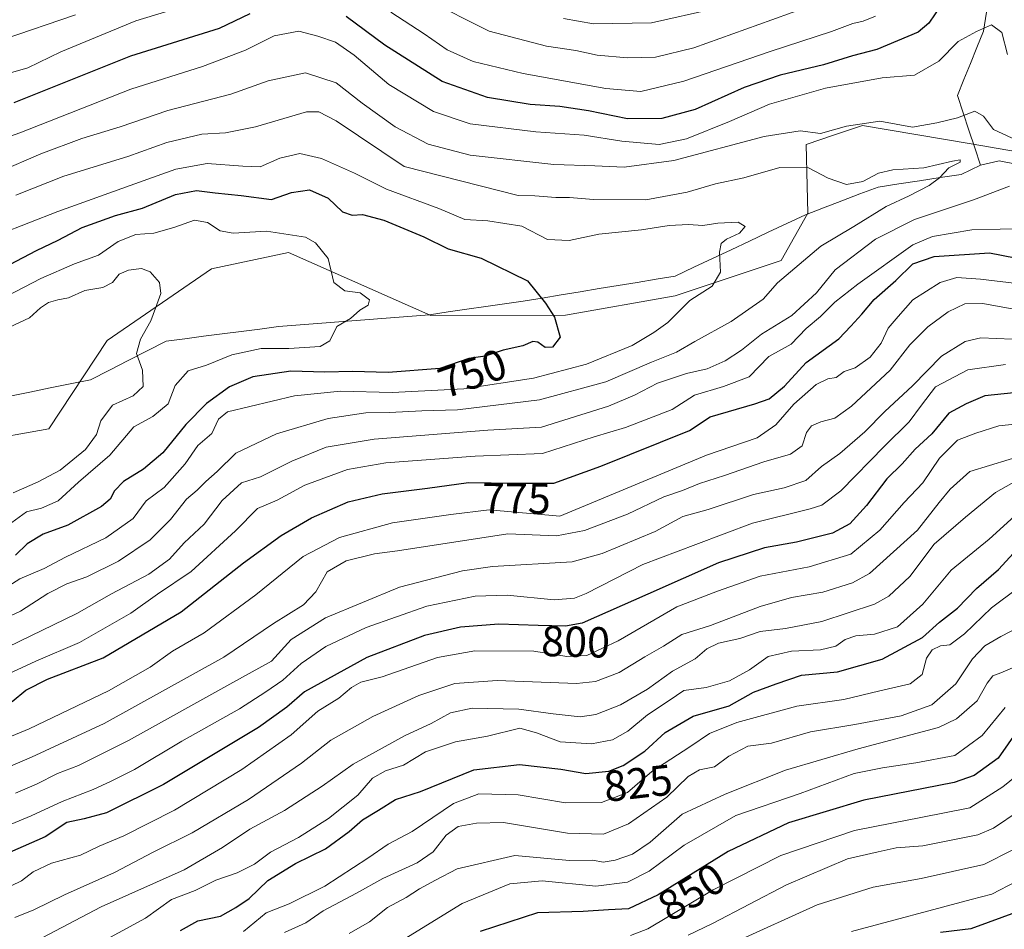
# Model space of a CAD drawing. Units: metres. Extents: x 665430 to 668865, y 4730413 to 4732809.
# Drawn here: x 665702 to 665930, y 4730795 to 4731005 of the extents above; entities that cross this region are included whole.
import ezdxf
from ezdxf.enums import TextEntityAlignment as Align

# ---------------------------------------------------------------- set-up
doc = ezdxf.new("R2010")
doc.units = ezdxf.units.M
doc.header["$MEASUREMENT"] = 0
for name, color, linetype, lineweight in [('Arbolado forestal CxS', 92, 'Continuous', 0), ('Corriente natural lineal', 142, 'Continuous', 13), ('Curva de nivel maestra', 36, 'Continuous', 30), ('Curva de nivel normal', 36, 'Continuous', 0), ('Rótulo de curva de nivel directora', 19, 'Continuous', 0)]:
    doc.layers.add(name, color=color, linetype=linetype, lineweight=lineweight)
doc.styles.add('Arial', font='txt', dxfattribs={"height": 0.2})

# ---------------------------------------------------------------- blocks, each defined once
blk = doc.blocks.new('*U157')
at = {"layer": 'Curva de nivel normal', "color": 36, "linetype": 'Continuous', "lineweight": 0}
blk.add_polyline3d([(665932.93, 4730873.87, 830), (665926.86, 4730869.31, 830), (665920.64, 4730863.31, 830), (665917.21, 4730860.78, 830), (665915.05, 4730860.58, 830), (665913.17, 4730859.6, 830), (665911.88, 4730857.73, 830), (665910.84, 4730853.94, 830), (665908.05, 4730851.8, 830), (665901.05, 4730850.11, 830), (665892.72, 4730848.11, 830), (665881.86, 4730846.6, 830), (665868.02, 4730842.86, 830), (665861.69, 4730840.28, 830), (665857.14, 4730837.2, 830), (665848.31, 4730831.49, 830), (665842.72, 4730826.65, 830), (665836.72, 4730824.36, 830), (665828.38, 4730824.27, 830), (665817.41, 4730826.08, 830), (665808.34, 4730826.35, 830), (665802.52, 4730824.07, 830), (665792.94, 4730817.61, 830), (665787.35, 4730814.67, 830), (665782.67, 4730811.44, 830), (665772.7, 4730805.03, 830), (665764.52, 4730800.89, 830), (665759.19, 4730798.81, 830), (665753.93, 4730794.5, 830)], dxfattribs=at)
blk = doc.blocks.new('*U158')
at = {"layer": 'Curva de nivel normal', "color": 36, "linetype": 'Continuous', "lineweight": 0}
blk.add_polyline3d([(665698.66, 4730887.8, 745), (665703.76, 4730891.49, 745), (665707.24, 4730892.38, 745), (665711.06, 4730894.04, 745), (665715.82, 4730898.41, 745), (665723.02, 4730904.66, 745), (665728.58, 4730911.17, 745), (665733, 4730913.58, 745), (665736.49, 4730916.48, 745), (665738.1, 4730920.76, 745), (665741.15, 4730924.11, 745), (665745.39, 4730925.42, 745), (665751.26, 4730927.84, 745), (665757.99, 4730929.25, 745), (665764.39, 4730929.25, 745), (665771.63, 4730929.71, 745), (665773.91, 4730931.02, 745), (665775.52, 4730934.38, 745), (665778.66, 4730936.23, 745), (665780.83, 4730938.12, 745), (665782.74, 4730939.31, 745), (665783.07, 4730940.54, 745), (665780.93, 4730942.15, 745), (665777.35, 4730942.65, 745), (665774.8, 4730944.53, 745), (665773.52, 4730950.12, 745), (665770.59, 4730953.71, 745), (665768.28, 4730955, 745), (665759.28, 4730956.38, 745), (665751.56, 4730955.91, 745), (665748.51, 4730956.47, 745), (665745.62, 4730958.44, 745), (665742.58, 4730958.97, 745), (665737.85, 4730957.24, 745), (665733.18, 4730955.98, 745), (665729.06, 4730955.61, 745), (665724.98, 4730953.98, 745), (665720.39, 4730950.82, 745), (665714.82, 4730948.84, 745), (665707.05, 4730945.47, 745), (665695.3, 4730939.36, 745)], dxfattribs=at)
blk = doc.blocks.new('*U160')
at = {"layer": 'Curva de nivel normal', "color": 36, "linetype": 'Continuous', "lineweight": 0}
blk.add_polyline3d([(665778.38, 4730794.02, 840), (665783.06, 4730796.75, 840), (665787.26, 4730800.03, 840), (665791.54, 4730802.36, 840), (665794.61, 4730804.36, 840), (665798.31, 4730806.39, 840), (665803.32, 4730808.98, 840), (665816.7, 4730812.06, 840), (665829.32, 4730810.96, 840), (665834.69, 4730810.98, 840), (665837.08, 4730810.55, 840), (665839.86, 4730810.98, 840), (665843.87, 4730812.39, 840), (665847.92, 4730815.2, 840), (665855.36, 4730821.62, 840), (665865.3, 4730826.24, 840), (665879.28, 4730831.83, 840), (665896.05, 4730836.74, 840), (665914.64, 4730841.67, 840), (665918.8, 4730843.71, 840), (665923.54, 4730847.84, 840), (665925.89, 4730851.92, 840), (665927.2, 4730853.6, 840), (665929.06, 4730854.34, 840), (665931.75, 4730855.5, 840)], dxfattribs=at)
blk = doc.blocks.new('*U161')
at = {"layer": 'Curva de nivel normal', "color": 36, "linetype": 'Continuous', "lineweight": 0}
blk.add_polyline3d([(665763.43, 4730794.28, 835), (665768.38, 4730796.52, 835), (665772.38, 4730799.33, 835), (665780.05, 4730803.34, 835), (665786.12, 4730806.79, 835), (665794.09, 4730810.36, 835), (665797.78, 4730812.93, 835), (665800.8, 4730816.78, 835), (665803.56, 4730818.78, 835), (665807.8, 4730819.55, 835), (665814.08, 4730819.74, 835), (665828.85, 4730817.23, 835), (665837.18, 4730817.05, 835), (665842.95, 4730819.38, 835), (665851.84, 4730825.54, 835), (665856.72, 4730830.38, 835), (665859.38, 4730831.92, 835), (665862.84, 4730832.61, 835), (665866.12, 4730835.06, 835), (665870.55, 4730837.35, 835), (665875.98, 4730838.04, 835), (665885.02, 4730840.68, 835), (665895.26, 4730842.38, 835), (665906.02, 4730844.38, 835), (665913.06, 4730846.89, 835), (665918.66, 4730851.75, 835), (665922.5, 4730857.57, 835), (665925.33, 4730860.58, 835), (665929.05, 4730862.71, 835), (665933.38, 4730864.93, 835)], dxfattribs=at)
blk = doc.blocks.new('*U165')
at = {"layer": 'Curva de nivel normal', "color": 36, "linetype": 'Continuous', "lineweight": 0}
for points in [[(665644.98, 4731006.6, 785), (665653.38, 4731002.43, 785), (665662.39, 4730999.5, 785), (665678.89, 4730998.3, 785), (665690.34, 4730999.03, 785), (665698.39, 4731000.75, 785), (665715.06, 4731006.43, 785)], [(665795.99, 4731010.14, 785), (665810.76, 4731002.64, 785), (665823.97, 4730999.18, 785), (665830.74, 4730998.18, 785), (665835.7, 4730997.07, 785), (665842.71, 4730996.44, 785), (665849.16, 4730996.64, 785), (665858.08, 4730998.81, 785), (665876.05, 4731005.22, 785), (665885.52, 4731008.68, 785)], [(665935.45, 4730937.74, 785), (665924.87, 4730939.72, 785), (665920.72, 4730939.6, 785), (665916.87, 4730937.74, 785), (665912.12, 4730934.31, 785), (665908.02, 4730930.16, 785), (665903.46, 4730924.24, 785), (665894.53, 4730915.94, 785), (665890.67, 4730913.14, 785), (665887.38, 4730912.32, 785), (665885.23, 4730911.37, 785), (665884.14, 4730909.86, 785), (665883.08, 4730906.77, 785), (665880.43, 4730904.88, 785), (665874.24, 4730903.09, 785), (665865.13, 4730899.95, 785), (665859.34, 4730898.11, 785), (665855.44, 4730896.48, 785), (665851.15, 4730895.01, 785), (665842.72, 4730891.02, 785), (665832.8, 4730887.22, 785), (665826.3, 4730885.94, 785), (665815.05, 4730886.41, 785), (665789.52, 4730882.5, 785), (665784.24, 4730881.85, 785), (665777.67, 4730880.2, 785), (665773.24, 4730877.66, 785), (665770.67, 4730873.03, 785), (665767.84, 4730870.03, 785), (665760.88, 4730865.69, 785), (665749.4, 4730857.91, 785), (665721.69, 4730842.56, 785), (665704.91, 4730834.78, 785), (665693.66, 4730830, 785)]]:
    blk.add_polyline3d(points, dxfattribs=at)
blk = doc.blocks.new('*U166')
at = {"layer": 'Curva de nivel normal', "color": 36, "linetype": 'Continuous', "lineweight": 0}
blk.add_polyline3d([(665932.71, 4730898.77, 815), (665927.8, 4730896.01, 815), (665920.84, 4730890.3, 815), (665913.62, 4730884.03, 815), (665908.02, 4730876.59, 815), (665903.16, 4730872.06, 815), (665899.86, 4730870.16, 815), (665887.66, 4730866.2, 815), (665879.28, 4730864.56, 815), (665873.38, 4730863.87, 815), (665868.72, 4730862.26, 815), (665863.72, 4730861.16, 815), (665861.05, 4730859.82, 815), (665858.38, 4730857.58, 815), (665853.13, 4730854.71, 815), (665847.36, 4730850.53, 815), (665841.07, 4730846.88, 815), (665835.42, 4730844.68, 815), (665831.8, 4730844.17, 815), (665825.5, 4730844.8, 815), (665817.58, 4730845.89, 815), (665806.82, 4730846.13, 815), (665801.77, 4730845.05, 815), (665797.35, 4730842.63, 815), (665791.14, 4730839.76, 815), (665779.3, 4730833.16, 815), (665772.12, 4730828.1, 815), (665763.39, 4730822.48, 815), (665755.39, 4730818.2, 815), (665749.06, 4730813.92, 815), (665740.19, 4730808.8, 815), (665721.06, 4730800.19, 815), (665707.42, 4730793.07, 815)], dxfattribs=at)
blk = doc.blocks.new('*U170')
at = {"layer": 'Curva de nivel normal', "color": 36, "linetype": 'Continuous', "lineweight": 0}
for points in [[(665694.06, 4730991.33, 780), (665704.06, 4730994.16, 780), (665711.73, 4730997.88, 780), (665729.06, 4731005.03, 780), (665746.06, 4731010.26, 780)], [(665788, 4731007.05, 780), (665795.73, 4731002.03, 780), (665801.03, 4730998.33, 780), (665807.01, 4730995.64, 780), (665818.56, 4730992.86, 780), (665837.72, 4730989.36, 780), (665845.76, 4730988.71, 780), (665855.77, 4730991.08, 780), (665875.71, 4730997.92, 780), (665889.88, 4731002.57, 780), (665894.83, 4731004.4, 780), (665897.21, 4731004.98, 780), (665900.02, 4731006.08, 780)], [(665937.28, 4730943.76, 780), (665924.3, 4730945.31, 780), (665918.86, 4730945.71, 780), (665915.01, 4730944.54, 780), (665908.65, 4730940.5, 780), (665905.33, 4730936.68, 780), (665903.01, 4730934.02, 780), (665901.35, 4730930.52, 780), (665898.8, 4730927.31, 780), (665895.32, 4730924.78, 780), (665892.81, 4730923.98, 780), (665890.99, 4730922.58, 780), (665889.05, 4730922.27, 780), (665886.34, 4730920.94, 780), (665881.21, 4730916.42, 780), (665877.01, 4730911.67, 780), (665872.72, 4730908.64, 780), (665861.01, 4730904.66, 780), (665827.05, 4730890.52, 780), (665810.72, 4730892, 780), (665801.89, 4730890.89, 780), (665788.4, 4730888.97, 780), (665776.14, 4730885.56, 780), (665767.72, 4730881.2, 780), (665756.77, 4730872.36, 780), (665744.83, 4730863.53, 780), (665737.5, 4730859.29, 780), (665732.39, 4730855.63, 780), (665722.73, 4730850.16, 780), (665704.39, 4730841.35, 780), (665683.35, 4730832.68, 780)]]:
    blk.add_polyline3d(points, dxfattribs=at)
blk = doc.blocks.new('*U171')
at = {"layer": 'Curva de nivel normal', "color": 36, "linetype": 'Continuous', "lineweight": 0}
for points in [[(665697.4, 4730853.08, 770), (665705.94, 4730857.03, 770), (665716, 4730861.3, 770), (665727.88, 4730868.13, 770), (665734.04, 4730872.49, 770), (665741.87, 4730877.77, 770), (665752.09, 4730887.14, 770), (665757.15, 4730892.28, 770), (665761.72, 4730894.26, 770), (665768.14, 4730897.72, 770), (665777.99, 4730901.3, 770), (665786.85, 4730902.82, 770), (665807.52, 4730904.41, 770), (665823.06, 4730905.04, 770), (665834.98, 4730908.83, 770), (665842.28, 4730911.01, 770), (665853.05, 4730915.21, 770), (665858.22, 4730918.5, 770), (665864.89, 4730920.47, 770), (665870.82, 4730922.72, 770), (665875.38, 4730927.44, 770), (665880.54, 4730930.26, 770), (665884.03, 4730933.92, 770), (665887.32, 4730936.68, 770), (665890.69, 4730940.02, 770), (665895.99, 4730944.12, 770), (665908.68, 4730953.22, 770), (665913.22, 4730955.15, 770), (665922.3, 4730956.7, 770), (665935.42, 4730957.04, 770)], [(665930.6, 4730997.24, 770), (665929.29, 4731002.35, 770), (665926.86, 4731004.12, 770), (665923.37, 4731002.54, 770), (665919.13, 4731000.26, 770), (665914.72, 4730995.68, 770), (665909.05, 4730992.43, 770), (665901.6, 4730991.85, 770), (665888.46, 4730989.44, 770), (665875.52, 4730985.75, 770), (665866.28, 4730981.76, 770), (665856.38, 4730977.72, 770), (665850.05, 4730976.41, 770), (665841.38, 4730977.2, 770), (665832.72, 4730978.62, 770), (665821.54, 4730979.36, 770), (665806.33, 4730981.22, 770), (665797.84, 4730984.08, 770), (665787.53, 4730990.32, 770), (665779.53, 4730997.12, 770), (665775.19, 4731000.13, 770), (665771.1, 4731001.47, 770), (665766.72, 4731002.66, 770), (665761.06, 4731001.54, 770), (665754.4, 4730998.21, 770), (665744.44, 4730994.47, 770), (665727.85, 4730989.2, 770), (665702.19, 4730979.12, 770), (665696.76, 4730977.21, 770)]]:
    blk.add_polyline3d(points, dxfattribs=at)
blk = doc.blocks.new('*U173')
at = {"layer": 'Curva de nivel normal', "color": 36, "linetype": 'Continuous', "lineweight": 0}
blk.add_polyline3d([(665930.06, 4730846.3, 845), (665924.72, 4730839.84, 845), (665918.38, 4730835.2, 845), (665909.38, 4730833.5, 845), (665901.66, 4730832.31, 845), (665895.14, 4730831.04, 845), (665882.66, 4730826.44, 845), (665867.73, 4730821.33, 845), (665855.78, 4730814.49, 845), (665847.73, 4730808.47, 845), (665842.71, 4730805.89, 845), (665835.36, 4730804.98, 845), (665822.98, 4730806.24, 845), (665815.54, 4730805.5, 845), (665804.5, 4730800.96, 845), (665790.1, 4730792.11, 845)], dxfattribs=at)
blk = doc.blocks.new('*U174')
at = {"layer": 'Curva de nivel normal', "color": 36, "linetype": 'Continuous', "lineweight": 0}
blk.add_polyline3d([(665933.05, 4730891.3, 820), (665926.34, 4730885.23, 820), (665917.55, 4730878.04, 820), (665911.01, 4730870.16, 820), (665905.16, 4730864.96, 820), (665899.81, 4730863.21, 820), (665895.49, 4730862.85, 820), (665893.05, 4730862.03, 820), (665890.92, 4730860.44, 820), (665887.36, 4730859.64, 820), (665880.64, 4730859.32, 820), (665875.23, 4730858.08, 820), (665870.94, 4730854.98, 820), (665866.28, 4730852.47, 820), (665860.94, 4730850.95, 820), (665855.72, 4730850.26, 820), (665852.38, 4730847.91, 820), (665847.31, 4730844.61, 820), (665842.83, 4730840.84, 820), (665839.26, 4730838.85, 820), (665834.4, 4730837.86, 820), (665827.15, 4730838.38, 820), (665821.65, 4730840.46, 820), (665817.86, 4730841.54, 820), (665810.34, 4730839.7, 820), (665802.96, 4730838.38, 820), (665796.02, 4730836.08, 820), (665790.9, 4730832.93, 820), (665786.74, 4730831.64, 820), (665783.77, 4730829.93, 820), (665780.33, 4730826.03, 820), (665773.55, 4730820.65, 820), (665766.66, 4730816.25, 820), (665760.21, 4730812.84, 820), (665756.45, 4730810.09, 820), (665752.46, 4730808.1, 820), (665747.5, 4730806.36, 820), (665742.77, 4730804.03, 820), (665737.28, 4730801.94, 820), (665731.29, 4730797.57, 820), (665722.31, 4730792.72, 820)], dxfattribs=at)
blk = doc.blocks.new('*U175')
at = {"layer": 'Curva de nivel normal', "color": 36, "linetype": 'Continuous', "lineweight": 0}
blk.add_polyline3d([(665699.85, 4730934.18, 740), (665704.42, 4730936.39, 740), (665707, 4730938.72, 740), (665708.81, 4730939.94, 740), (665711.02, 4730940.54, 740), (665713.5, 4730940.98, 740), (665717.23, 4730942.72, 740), (665721.39, 4730943.38, 740), (665723.61, 4730944.56, 740), (665725.16, 4730946.49, 740), (665727.33, 4730947.41, 740), (665730.33, 4730947.8, 740), (665732.39, 4730947.03, 740), (665734.52, 4730944.54, 740), (665734.84, 4730942.02, 740), (665733.57, 4730938.64, 740), (665732.54, 4730935.64, 740), (665730.11, 4730931.43, 740), (665729.23, 4730928.12, 740), (665730.58, 4730924.24, 740), (665730.71, 4730920.51, 740), (665728.39, 4730918.35, 740), (665723.65, 4730916.15, 740), (665720.92, 4730912.58, 740), (665719.93, 4730909.43, 740), (665717.4, 4730905.92, 740), (665711.53, 4730901.19, 740), (665706.45, 4730898.46, 740), (665700.7, 4730895.91, 740)], dxfattribs=at)
blk = doc.blocks.new('*U178')
at = {"layer": 'Curva de nivel normal', "color": 36, "linetype": 'Continuous', "lineweight": 0}
for points in [[(665827.91, 4731005.6, 790), (665834.87, 4731004.32, 790), (665848.3, 4731004.55, 790), (665862.65, 4731007.82, 790)], [(665938.91, 4730931.1, 790), (665924.43, 4730931.74, 790), (665920.8, 4730930.91, 790), (665915.34, 4730927.51, 790), (665908.64, 4730920.62, 790), (665902.2, 4730914.69, 790), (665897.56, 4730910.03, 790), (665891.8, 4730905.03, 790), (665887.55, 4730902.03, 790), (665883.94, 4730898.78, 790), (665878.92, 4730897.04, 790), (665871.88, 4730895.54, 790), (665861.35, 4730892.04, 790), (665855.49, 4730890.44, 790), (665849.1, 4730887, 790), (665836.89, 4730881.93, 790), (665829.96, 4730879.98, 790), (665811.54, 4730878.88, 790), (665804.58, 4730877.91, 790), (665790, 4730874.12, 790), (665772.88, 4730867.06, 790), (665764.97, 4730862.03, 790), (665760.37, 4730857.03, 790), (665750.8, 4730851.69, 790), (665727.35, 4730838.69, 790), (665715.79, 4730832.87, 790), (665710.89, 4730831.06, 790), (665706.09, 4730828.54, 790), (665701.21, 4730826.52, 790)]]:
    blk.add_polyline3d(points, dxfattribs=at)
blk = doc.blocks.new('*U179')
at = {"layer": 'Curva de nivel normal', "color": 36, "linetype": 'Continuous', "lineweight": 0}
blk.add_polyline3d([(665693.39, 4730864.39, 760), (665702.39, 4730868.59, 760), (665708.73, 4730872.63, 760), (665713.06, 4730874.86, 760), (665717.73, 4730876.52, 760), (665725.06, 4730880.12, 760), (665732.39, 4730885.06, 760), (665737.06, 4730889.76, 760), (665740.76, 4730894.44, 760), (665743.2, 4730896.53, 760), (665745.2, 4730898.5, 760), (665747.81, 4730900.86, 760), (665752.16, 4730905.08, 760), (665761.59, 4730909.52, 760), (665773.5, 4730913.07, 760), (665782.24, 4730914.42, 760), (665787.72, 4730914.48, 760), (665795.14, 4730914.87, 760), (665803.39, 4730915.12, 760), (665822.38, 4730917.41, 760), (665837.72, 4730921.6, 760), (665848.29, 4730926.11, 760), (665854.02, 4730928.42, 760), (665858.29, 4730930.91, 760), (665866.72, 4730935.5, 760), (665874.05, 4730940.65, 760), (665877.38, 4730944.5, 760), (665887.38, 4730952.93, 760), (665895.05, 4730957.48, 760), (665902.49, 4730962.13, 760), (665907.81, 4730964.57, 760), (665912.45, 4730966.93, 760), (665914.88, 4730968.7, 760), (665917.01, 4730971.08, 760), (665919.63, 4730972.35, 760), (665919.61, 4730972.9, 760), (665917.87, 4730972.59, 760), (665911.23, 4730971.02, 760), (665904.1, 4730970.56, 760), (665900.72, 4730969.78, 760), (665897.13, 4730967.9, 760), (665893.38, 4730967.22, 760), (665889.11, 4730968.62, 760), (665884.6, 4730971.06, 760), (665877.92, 4730971.09, 760), (665869.6, 4730968.74, 760), (665863.05, 4730967.34, 760), (665856.53, 4730965.41, 760), (665846.98, 4730963.68, 760), (665834.87, 4730963.74, 760), (665829.32, 4730964.18, 760), (665826.12, 4730964.15, 760), (665821.32, 4730964.54, 760), (665817.42, 4730964.66, 760), (665791.05, 4730971.37, 760), (665775.32, 4730981.92, 760), (665771.32, 4730984, 760), (665768.46, 4730983.99, 760), (665756.67, 4730980.56, 760), (665749.8, 4730979.14, 760), (665744.29, 4730978.86, 760), (665736.23, 4730976.94, 760), (665727.18, 4730973.7, 760), (665712.38, 4730969.14, 760), (665701.33, 4730964.74, 760)], dxfattribs=at)
blk = doc.blocks.new('*U182')
at = {"layer": 'Curva de nivel normal', "color": 36, "linetype": 'Continuous', "lineweight": 0}
blk.add_polyline3d([(665932.58, 4730806.11, 870), (665926.92, 4730803.13, 870), (665922.21, 4730801.89, 870), (665894.54, 4730794.51, 870)], dxfattribs=at)
blk = doc.blocks.new('*U186')
at = {"layer": 'Curva de nivel normal', "color": 36, "linetype": 'Continuous', "lineweight": 0}
blk.add_polyline3d([(665935.94, 4730912.14, 805), (665928.6, 4730911.44, 805), (665923.27, 4730909.7, 805), (665919, 4730908.06, 805), (665914.86, 4730903.96, 805), (665911, 4730898.23, 805), (665906.72, 4730893.68, 805), (665901.05, 4730887.26, 805), (665894.38, 4730881.76, 805), (665884.72, 4730878.82, 805), (665873.38, 4730876.67, 805), (665863.5, 4730873.16, 805), (665854.11, 4730869.54, 805), (665840.59, 4730861.73, 805), (665833.32, 4730858.28, 805), (665828.72, 4730858.12, 805), (665821.05, 4730859.32, 805), (665807.38, 4730859.38, 805), (665798.8, 4730857.82, 805), (665786.02, 4730853.42, 805), (665781.09, 4730852.12, 805), (665778.94, 4730850.9, 805), (665775.99, 4730848.43, 805), (665771.11, 4730845.41, 805), (665764.94, 4730839.96, 805), (665753.54, 4730831.93, 805), (665737.98, 4730822.56, 805), (665726.27, 4730816.62, 805), (665720.57, 4730814.23, 805), (665716.22, 4730812.16, 805), (665709.52, 4730810.31, 805), (665705.34, 4730808.32, 805), (665702.59, 4730806.19, 805), (665697.97, 4730803.98, 805)], dxfattribs=at)
blk = doc.blocks.new('*U187')
at = {"layer": 'Curva de nivel normal', "color": 36, "linetype": 'Continuous', "lineweight": 0}
for points in [[(665699.39, 4730860.26, 765), (665715.39, 4730868.02, 765), (665723.39, 4730872.55, 765), (665732.06, 4730877.13, 765), (665736.85, 4730880.56, 765), (665740.23, 4730884.36, 765), (665744.84, 4730888.69, 765), (665749.02, 4730894.15, 765), (665753.5, 4730898.25, 765), (665757.85, 4730899.63, 765), (665765.14, 4730903.24, 765), (665773.04, 4730906.48, 765), (665784.13, 4730908.36, 765), (665810.41, 4730910.4, 765), (665822.83, 4730911.06, 765), (665838.29, 4730915.99, 765), (665844.35, 4730918.48, 765), (665849.62, 4730921.27, 765), (665856.38, 4730923.48, 765), (665861.11, 4730924.61, 765), (665865.29, 4730926.4, 765), (665869.11, 4730928.86, 765), (665873.72, 4730932.57, 765), (665880.72, 4730936.9, 765), (665886.4, 4730942.13, 765), (665890.72, 4730947.46, 765), (665900.05, 4730954.54, 765), (665909.05, 4730959.1, 765), (665922.72, 4730963.68, 765), (665931.05, 4730966.83, 765)], [(665933.68, 4730976.98, 765), (665927.3, 4730979.93, 765), (665925.04, 4730982.99, 765), (665923.03, 4730984.16, 765), (665919.02, 4730982.64, 765), (665914.27, 4730981.45, 765), (665908.6, 4730980.48, 765), (665901.05, 4730981.84, 765), (665893.38, 4730980.64, 765), (665887.32, 4730978.96, 765), (665882.67, 4730979.62, 765), (665874.34, 4730978.3, 765), (665853.46, 4730972.76, 765), (665841.97, 4730971.17, 765), (665835.15, 4730971.52, 765), (665825.72, 4730971.8, 765), (665806.36, 4730973.99, 765), (665796.62, 4730976.53, 765), (665789, 4730980.53, 765), (665781.38, 4730985.99, 765), (665775.38, 4730990.68, 765), (665768.23, 4730993.01, 765), (665759.64, 4730991.19, 765), (665751, 4730988.08, 765), (665736.47, 4730984.3, 765), (665725.38, 4730980.54, 765), (665716.58, 4730977.85, 765), (665707.09, 4730974.25, 765), (665697.34, 4730970.14, 765)]]:
    blk.add_polyline3d(points, dxfattribs=at)
blk = doc.blocks.new('*U188')
at = {"layer": 'Curva de nivel normal', "color": 36, "linetype": 'Continuous', "lineweight": 0}
blk.add_polyline3d([(665697.03, 4730872.8, 755), (665702.2, 4730876.03, 755), (665707.82, 4730878.39, 755), (665712.74, 4730881.03, 755), (665722.09, 4730885.53, 755), (665728.39, 4730890.02, 755), (665731.44, 4730894.08, 755), (665735.59, 4730897.16, 755), (665740.44, 4730902.59, 755), (665743.39, 4730906.86, 755), (665746.58, 4730909.66, 755), (665748.15, 4730912.98, 755), (665750.25, 4730914.67, 755), (665765.74, 4730918.33, 755), (665776.36, 4730919.41, 755), (665788.29, 4730919.12, 755), (665804.86, 4730919.93, 755), (665820.95, 4730922.39, 755), (665833.21, 4730925.65, 755), (665843.8, 4730930, 755), (665848.82, 4730932.98, 755), (665852.05, 4730935.28, 755), (665857.13, 4730940.34, 755), (665862.3, 4730943.7, 755), (665864.18, 4730946.91, 755), (665864.02, 4730951.57, 755), (665864.4, 4730953.59, 755), (665865.6, 4730954.56, 755), (665868.6, 4730955.93, 755), (665869.9, 4730957.51, 755), (665868.27, 4730958.45, 755), (665863.59, 4730958.28, 755), (665860.15, 4730957.75, 755), (665856.82, 4730957.98, 755), (665852.38, 4730957.7, 755), (665845.96, 4730956.74, 755), (665836.05, 4730955.69, 755), (665829.26, 4730954.25, 755), (665824.22, 4730954.46, 755), (665818.27, 4730957.57, 755), (665810.41, 4730958.76, 755), (665805.14, 4730959.1, 755), (665799.06, 4730961.62, 755), (665786.98, 4730966.09, 755), (665779.63, 4730969.82, 755), (665771.94, 4730973.2, 755), (665766.94, 4730974.35, 755), (665762.3, 4730973.31, 755), (665757.77, 4730971.24, 755), (665753.76, 4730971.42, 755), (665745.55, 4730972.01, 755), (665738.29, 4730970.73, 755), (665730.72, 4730968.01, 755), (665711.04, 4730960.93, 755), (665697.54, 4730955.75, 755)], dxfattribs=at)
blk = doc.blocks.new('*U189')
at = {"layer": 'Curva de nivel normal', "color": 36, "linetype": 'Continuous', "lineweight": 0}
blk.add_polyline3d([(665933.25, 4730822.44, 860), (665927.33, 4730818.4, 860), (665923.72, 4730816.87, 860), (665911, 4730814.3, 860), (665904.86, 4730813.83, 860), (665900.64, 4730812.91, 860), (665893.56, 4730811.33, 860), (665879.49, 4730805.33, 860), (665862.36, 4730796.36, 860), (665856.72, 4730793.66, 860)], dxfattribs=at)
blk = doc.blocks.new('*U191')
at = {"layer": 'Curva de nivel normal', "color": 36, "linetype": 'Continuous', "lineweight": 0}
blk.add_polyline3d([(665867.54, 4730792.02, 865), (665886.54, 4730800.64, 865), (665899.5, 4730804.79, 865), (665910.61, 4730806.76, 865), (665925.09, 4730810.02, 865), (665931.81, 4730813.36, 865)], dxfattribs=at)
blk = doc.blocks.new('*U192')
at = {"layer": 'Curva de nivel normal', "color": 36, "linetype": 'Continuous', "lineweight": 0}
blk.add_polyline3d([(665935.54, 4730905.01, 810), (665921.9, 4730900.82, 810), (665917.32, 4730896.74, 810), (665914.81, 4730893.69, 810), (665909.76, 4730887.25, 810), (665898.64, 4730877.28, 810), (665894.7, 4730875.13, 810), (665887.85, 4730872.97, 810), (665880.67, 4730871.72, 810), (665873.37, 4730869.61, 810), (665861.9, 4730865.22, 810), (665855.27, 4730863.14, 810), (665851.05, 4730860.51, 810), (665846.7, 4730858, 810), (665840.82, 4730854.38, 810), (665835.29, 4730852.32, 810), (665830.89, 4730851.85, 810), (665812.55, 4730852.5, 810), (665802.82, 4730851.84, 810), (665794.5, 4730849.04, 810), (665783.84, 4730844.22, 810), (665774.16, 4730838.74, 810), (665767.38, 4730833.39, 810), (665755.06, 4730825.01, 810), (665742.06, 4730817.31, 810), (665733.06, 4730812.85, 810), (665724.09, 4730808.18, 810), (665712.52, 4730802.96, 810), (665705.42, 4730799.53, 810), (665701.06, 4730797.73, 810)], dxfattribs=at)
blk = doc.blocks.new('*U196')
at = {"layer": 'Curva de nivel normal', "color": 36, "linetype": 'Continuous', "lineweight": 0}
blk.add_polyline3d([(665934.7, 4730832.17, 855), (665929.51, 4730827.98, 855), (665921.83, 4730823.1, 855), (665910.56, 4730820.86, 855), (665903.83, 4730819.56, 855), (665895.22, 4730817.84, 855), (665878.13, 4730812.07, 855), (665862.55, 4730804.16, 855), (665847.38, 4730795.12, 855), (665843.44, 4730793.57, 855)], dxfattribs=at)
blk = doc.blocks.new('*U198')
at = {"layer": 'Curva de nivel normal', "color": 36, "linetype": 'Continuous', "lineweight": 0}
blk.add_polyline3d([(665689.55, 4730814.94, 795), (665704.85, 4730821.24, 795), (665712.04, 4730824.55, 795), (665719.2, 4730827.32, 795), (665723.36, 4730829.3, 795), (665728.76, 4730831.93, 795), (665739.68, 4730838.55, 795), (665753.02, 4730846.02, 795), (665759.06, 4730849.92, 795), (665763.06, 4730852.59, 795), (665767.3, 4730856.48, 795), (665773, 4730860.42, 795), (665782.29, 4730864.8, 795), (665796.31, 4730869.7, 795), (665807.47, 4730872.06, 795), (665814.88, 4730872.26, 795), (665825.78, 4730871.22, 795), (665830.45, 4730871.54, 795), (665833.14, 4730872.65, 795), (665846.26, 4730879.33, 795), (665858.54, 4730884, 795), (665871.59, 4730888.87, 795), (665884.95, 4730892.19, 795), (665887.62, 4730893.05, 795), (665892.06, 4730896.36, 795), (665902.11, 4730906.69, 795), (665907.84, 4730912.32, 795), (665910.68, 4730916.19, 795), (665913.9, 4730920.42, 795), (665921.39, 4730924.37, 795), (665930.14, 4730925.6, 795)], dxfattribs=at)
blk = doc.blocks.new('*U200')
at = {"layer": 'Curva de nivel maestra', "color": 36, "linetype": 'Continuous', "lineweight": 30}
blk.add_polyline3d([(666113.09, 4730843.23, 875), (666105.58, 4730839.67, 875), (666093.71, 4730837.1, 875), (666082.37, 4730834.06, 875), (666070.13, 4730833.25, 875), (666062.05, 4730832.24, 875), (666056.3, 4730829.98, 875), (666047.75, 4730825.92, 875), (666037.91, 4730823.52, 875), (666030.83, 4730822.79, 875), (666022.6, 4730823.89, 875), (666012.51, 4730827.25, 875), (666003.04, 4730829.75, 875), (665994.14, 4730831.39, 875), (665986.79, 4730833.44, 875), (665980.96, 4730833.95, 875), (665974.03, 4730831.89, 875), (665965.7, 4730826.6, 875), (665962.04, 4730822.36, 875), (665947.14, 4730809.54, 875), (665933.24, 4730799.22, 875), (665922.07, 4730795.13, 875), (665915.08, 4730794.29, 875)], dxfattribs=at)
blk = doc.blocks.new('*U201')
at = {"layer": 'Curva de nivel maestra', "color": 36, "linetype": 'Continuous', "lineweight": 30}
blk.add_polyline3d([(665932.05, 4730919, 800), (665925.37, 4730918.31, 800), (665921, 4730916.48, 800), (665917.04, 4730914.32, 800), (665913.05, 4730909.52, 800), (665909.26, 4730905.99, 800), (665906.22, 4730902.6, 800), (665902.69, 4730899.14, 800), (665897.94, 4730892.97, 800), (665894.14, 4730888.76, 800), (665890.12, 4730886.6, 800), (665881.78, 4730884.54, 800), (665874.38, 4730883.17, 800), (665863.72, 4730879.73, 800), (665847.38, 4730872.48, 800), (665832.22, 4730865.82, 800), (665828.41, 4730865.09, 800), (665822.07, 4730865.26, 800), (665812.98, 4730865.54, 800), (665804.1, 4730864.83, 800), (665795.81, 4730862.95, 800), (665782.41, 4730857.88, 800), (665768.01, 4730849.88, 800), (665763.93, 4730846.39, 800), (665757.42, 4730841.69, 800), (665735.44, 4730828.5, 800), (665722.29, 4730821.93, 800), (665717.09, 4730820.54, 800), (665713.07, 4730819.72, 800), (665708.06, 4730816.39, 800), (665699.85, 4730812.81, 800)], dxfattribs=at)
blk = doc.blocks.new('*U204')
at = {"layer": 'Curva de nivel maestra', "color": 36, "linetype": 'Continuous', "lineweight": 30}
for points in [[(665700.44, 4730847.69, 775), (665703.59, 4730850.27, 775), (665708.65, 4730852.87, 775), (665721.45, 4730857.74, 775), (665739.49, 4730868.44, 775), (665753.93, 4730879.7, 775), (665762.66, 4730886.06, 775), (665769.65, 4730890.14, 775), (665778.17, 4730893.86, 775), (665786, 4730895.68, 775), (665796.44, 4730896.97, 775), (665805.93, 4730898.32, 775), (665816.42, 4730898.18, 775), (665825.71, 4730898.18, 775), (665836.58, 4730902.12, 775), (665857.05, 4730910.3, 775), (665861.83, 4730913.45, 775), (665872.15, 4730916.46, 775), (665875.48, 4730917.68, 775), (665879.05, 4730920.6, 775), (665884.06, 4730926.07, 775), (665891.54, 4730931.52, 775), (665894.36, 4730934.46, 775), (665896.88, 4730937.24, 775), (665899.72, 4730940.64, 775), (665904.72, 4730945, 775), (665908.72, 4730948.82, 775), (665913.65, 4730950.52, 775), (665926.39, 4730951.38, 775), (665932.38, 4730950.21, 775)], [(665915.29, 4731008.83, 775), (665912.37, 4731004.49, 775), (665909.9, 4731002.39, 775), (665900.38, 4730998.38, 775), (665894.72, 4730996.94, 775), (665888.05, 4730994.88, 775), (665878.05, 4730992.5, 775), (665869.72, 4730989.59, 775), (665858.37, 4730984.54, 775), (665850.65, 4730982.42, 775), (665842.7, 4730982.37, 775), (665833.72, 4730984.21, 775), (665827.05, 4730985.23, 775), (665820.2, 4730985.7, 775), (665810.31, 4730987.33, 775), (665799.84, 4730990.97, 775), (665786.6, 4730999.37, 775), (665777.69, 4731006.05, 775)], [(665755.42, 4731006.63, 775), (665748.28, 4731003.28, 775), (665727.83, 4730996.83, 775), (665700.84, 4730986.04, 775)]]:
    blk.add_polyline3d(points, dxfattribs=at)
blk = doc.blocks.new('*U205')
at = {"layer": 'Curva de nivel maestra', "color": 36, "linetype": 'Continuous', "lineweight": 30}
blk.add_polyline3d([(665739.39, 4730794.74, 825), (665743.39, 4730796.99, 825), (665748.59, 4730798.03, 825), (665752.17, 4730800.09, 825), (665755.25, 4730802.13, 825), (665759.53, 4730806.32, 825), (665765.95, 4730810.21, 825), (665772.86, 4730813.61, 825), (665778.38, 4730817.62, 825), (665781.42, 4730820.32, 825), (665785.18, 4730822.55, 825), (665789.08, 4730824.99, 825), (665794.82, 4730826.9, 825), (665807.15, 4730831.85, 825), (665817.72, 4730833.11, 825), (665827.27, 4730832.04, 825), (665833.05, 4730831, 825), (665838.38, 4730831.6, 825), (665841.72, 4730832.85, 825), (665846.72, 4730836.19, 825), (665851.44, 4730840.52, 825), (665857.93, 4730844.26, 825), (665866.22, 4730846.69, 825), (665871.83, 4730849.87, 825), (665877.08, 4730851.79, 825), (665882.96, 4730853.79, 825), (665891.26, 4730854.52, 825), (665901.56, 4730857.43, 825), (665910.94, 4730862.44, 825), (665914.85, 4730866.04, 825), (665919, 4730869.28, 825), (665923.38, 4730873.8, 825), (665928.53, 4730878.23, 825), (665931.98, 4730881.98, 825)], dxfattribs=at)
blk = doc.blocks.new('*U206')
at = {"layer": 'Curva de nivel maestra', "color": 36, "linetype": 'Continuous', "lineweight": 30}
blk.add_polyline3d([(665933.07, 4730841.22, 850), (665928.45, 4730834.62, 850), (665922.89, 4730830.58, 850), (665918.23, 4730828.93, 850), (665897.37, 4730824.89, 850), (665879.94, 4730819.64, 850), (665865.96, 4730813, 850), (665849.78, 4730803.02, 850), (665842.94, 4730799.79, 850), (665838.33, 4730799.5, 850), (665832.47, 4730799.12, 850), (665821.87, 4730798.85, 850), (665808.68, 4730794.48, 850)], dxfattribs=at)
blk = doc.blocks.new('*U208')
at = {"layer": 'Curva de nivel maestra', "color": 36, "linetype": 'Continuous', "lineweight": 30}
blk.add_polyline3d([(665699.92, 4730948.7, 750), (665706.08, 4730951.91, 750), (665711.12, 4730954.32, 750), (665716.63, 4730957.22, 750), (665724.34, 4730960.01, 750), (665730.59, 4730961.76, 750), (665738.19, 4730964.86, 750), (665743.06, 4730965.8, 750), (665747.39, 4730965.25, 750), (665753.39, 4730964.63, 750), (665760.39, 4730963.76, 750), (665765.06, 4730965.35, 750), (665769.17, 4730965.97, 750), (665773.51, 4730964.01, 750), (665776.83, 4730960.87, 750), (665779.08, 4730960.08, 750), (665781.48, 4730960.26, 750), (665786.41, 4730958.94, 750), (665795.66, 4730955.07, 750), (665801.26, 4730952.29, 750), (665808.85, 4730950.15, 750), (665819.6, 4730944.9, 750), (665823.78, 4730939.74, 750), (665825.86, 4730936.5, 750), (665827.12, 4730931.92, 750), (665825.34, 4730929.61, 750), (665823.71, 4730929.51, 750), (665822, 4730930.76, 750), (665820.84, 4730930.87, 750), (665818.5, 4730929.88, 750), (665813.98, 4730928.86, 750), (665809.84, 4730927.48, 750), (665806, 4730926.98, 750), (665799.32, 4730924.64, 750), (665787.39, 4730923.7, 750), (665779.12, 4730923.96, 750), (665772.72, 4730923.8, 750), (665764.84, 4730924.07, 750), (665756.09, 4730922.71, 750), (665750.73, 4730920.43, 750), (665745.37, 4730916.59, 750), (665740.62, 4730911.73, 750), (665735.25, 4730905.2, 750), (665730.78, 4730901.37, 750), (665726.22, 4730898.53, 750), (665724.1, 4730896.36, 750), (665723.1, 4730894.44, 750), (665721.09, 4730892.74, 750), (665713.32, 4730888.41, 750), (665707.63, 4730886.36, 750), (665703.92, 4730884.15, 750), (665701.19, 4730881.52, 750)], dxfattribs=at)

msp = doc.modelspace()

# ---------------------------------------------------------------- linework, layer by layer
at = {"layer": 'Arbolado forestal CxS', "color": 92, "linetype": 'Continuous', "lineweight": 0}
for points in [[(666018.67, 4730957.84, 784.5), (665947.64, 4730972.21, 765.68), (665922.14, 4730976.57, 761.6), (665897.06, 4730980.86, 762.64), (665890.54, 4730978.65, 762.89), (665884.02, 4730976.44, 761.37), (665884.24, 4730966.91, 757.95), (665884.38, 4730960.57, 757.55), (665878.28, 4730949.62, 760.48), (665853.7, 4730941.42, 755.6), (665828.4, 4730937.02, 750.42), (665797.27, 4730936.93, 747.66), (665764.34, 4730951.49, 743.84), (665746.56, 4730947.68, 741.82), (665722.43, 4730931.16, 739.08), (665708.95, 4730910.72, 737.51), (665676.05, 4730904.87, 733.15), (665636.74, 4730895.8, 729.24), (665628.02, 4730888.17, 729.43), (665605.12, 4730870.73, 729), (665570.23, 4730867.46, 722.74), (665537.52, 4730867.46, 725.09), (665486.27, 4730859.82, 723.06), (665484.06, 4730859.46, 723.84)], [(666018.67, 4730957.84, 784.5), (665947.64, 4730972.21, 765.68), (665922.14, 4730976.57, 761.6), (665897.06, 4730980.86, 762.64), (665890.54, 4730978.65, 762.89), (665884.02, 4730976.44, 761.37), (665884.24, 4730966.91, 757.95), (665884.38, 4730960.57, 757.55), (665878.28, 4730949.62, 760.48), (665853.7, 4730941.42, 755.6), (665828.4, 4730937.02, 750.42), (665797.27, 4730936.93, 747.66), (665764.34, 4730951.49, 743.84), (665746.56, 4730947.68, 741.82), (665722.43, 4730931.16, 739.08), (665708.95, 4730910.72, 737.51), (665676.05, 4730904.87, 733.15), (665636.74, 4730895.8, 729.24), (665628.02, 4730888.17, 729.43), (665605.12, 4730870.73, 729), (665570.23, 4730867.46, 722.74), (665537.52, 4730867.46, 725.09), (665486.27, 4730859.82, 723.06), (665484.06, 4730859.46, 723.84)], [(666113.57, 4730954.02, 815.3), (666091.99, 4730954.02, 811.67), (666056.43, 4730950.21, 798.64), (666018.67, 4730957.84, 784.5), (665947.64, 4730972.21, 765.68), (665922.14, 4730976.57, 761.6), (665897.06, 4730980.86, 762.64), (665890.54, 4730978.65, 762.89), (665884.02, 4730976.44, 761.37), (665884.24, 4730966.91, 757.95), (665884.38, 4730960.57, 757.55), (665878.28, 4730949.62, 760.48), (665853.7, 4730941.42, 755.6), (665828.4, 4730937.02, 750.42), (665797.27, 4730936.93, 747.66), (665764.34, 4730951.49, 743.84), (665746.56, 4730947.68, 741.82), (665722.43, 4730931.16, 739.08), (665708.95, 4730910.72, 737.51), (665676.05, 4730904.87, 733.15)], [(665676.05, 4730904.87, 733.15), (665708.95, 4730910.72, 737.51), (665722.43, 4730931.16, 739.08), (665746.56, 4730947.68, 741.82), (665764.34, 4730951.49, 743.84), (665797.27, 4730936.93, 747.66), (665828.4, 4730937.02, 750.42), (665853.7, 4730941.42, 755.6), (665878.28, 4730949.62, 760.48), (665884.38, 4730960.57, 757.55), (665884.24, 4730966.91, 757.95), (665884.02, 4730976.44, 761.37), (665890.54, 4730978.65, 762.89), (665897.06, 4730980.86, 762.64), (665922.14, 4730976.57, 761.6), (665947.64, 4730972.21, 765.68)]]:
    msp.add_polyline3d(points, dxfattribs=at)
at = {"layer": 'Corriente natural lineal', "color": 142, "linetype": 'Continuous', "lineweight": 13}
for points in [[(665925.74, 4731007.01, 771.52), (665925, 4731002.6, 769.99), (665923.5, 4730998.9, 769.14), (665922, 4730995.2, 768.75), (665920.49, 4730991.5, 768.22), (665918.99, 4730987.8, 767.64), (665920.32, 4730983.76, 765.19), (665921.66, 4730979.72, 763.55), (665922.99, 4730975.67, 761.71), (665924.32, 4730971.63, 761.65)], [(665924.32, 4730971.63, 761.65), (665919.83, 4730969.53, 761.57), (665915.04, 4730968.8, 760.44), (665910.25, 4730968.07, 759.06), (665905.45, 4730967.34, 759.03), (665900.66, 4730966.61, 758.97), (665896.46, 4730965.01, 758.7), (665892.26, 4730963.41, 757.87), (665888.06, 4730961.81, 757.4), (665883.86, 4730960.21, 756.78), (665879.56, 4730958.18, 756.04), (665875.26, 4730956.16, 756.25), (665870.96, 4730954.13, 755.58), (665866.65, 4730952.1, 755.2), (665862.35, 4730950.07, 754.53), (665858.05, 4730948.05, 754.01), (665853.75, 4730946.02, 753.47), (665849.36, 4730945.3, 752.59), (665844.97, 4730944.57, 751.65), (665840.58, 4730943.85, 751.14), (665836.19, 4730943.13, 750.98), (665831.79, 4730942.4, 750.75), (665827.4, 4730941.68, 750.28), (665823.01, 4730940.95, 749.94), (665818.62, 4730940.23, 749.6), (665814.28, 4730939.6, 749.23), (665809.94, 4730938.97, 748.83), (665805.6, 4730938.35, 748.35), (665801.26, 4730937.72, 747.95), (665796.92, 4730937.09, 747.24), (665791.94, 4730936.7, 746.33), (665786.95, 4730936.31, 745.55), (665781.97, 4730935.92, 745.15), (665776.99, 4730935.52, 745.04), (665772.01, 4730935.13, 744.51), (665767.02, 4730934.74, 743.9), (665762.04, 4730934.35, 743.35), (665757.7, 4730933.79, 742.89), (665753.37, 4730933.23, 742.64), (665749.03, 4730932.67, 742.34), (665744.69, 4730932.11, 741.96), (665740.36, 4730931.55, 741.64), (665736.02, 4730930.99, 740.83), (665731.66, 4730928.76, 740.58), (665727.29, 4730926.53, 739.52), (665722.93, 4730924.3, 738.86), (665718.56, 4730922.07, 738.19), (665713.89, 4730921.11, 737.6), (665709.23, 4730920.16, 736.94), (665704.56, 4730919.2, 736.09), (665699.89, 4730918.24, 735.13)], [(665932.17, 4730971.99, 763.11), (665928.64, 4730972.68, 762.18), (665926.32, 4730972.15, 761.86), (665924.32, 4730971.63, 761.65)]]:
    msp.add_polyline3d(points, dxfattribs=at)

# ---------------------------------------------------------------- block references
at = {"layer": 'Curva de nivel maestra', "color": 36, "linetype": 'Continuous', "lineweight": 30}
for name in ['*U200', '*U206', '*U205', '*U201', '*U204', '*U208']:
    msp.add_blockref(name, (0, 0), dxfattribs=at)
at = {"layer": 'Curva de nivel normal', "color": 36, "linetype": 'Continuous', "lineweight": 0}
for name in ['*U189', '*U191', '*U182', '*U196', '*U160', '*U173', '*U157', '*U166', '*U174', '*U178', '*U198', '*U186', '*U192', '*U188', '*U179', '*U187', '*U171', '*U170', '*U165', '*U161', '*U175', '*U158']:
    msp.add_blockref(name, (0, 0), dxfattribs=at)

# ---------------------------------------------------------------- texts
at = {"layer": 'Rótulo de curva de nivel directora', "color": 19, "linetype": 'Continuous', "lineweight": 0, "style": 'Arial'}
for s, rotation, p in [('750', 19.3052, (665806.85, 4730923.54)), ('775', -0.7645, (665817.02, 4730894.64)), ('800', -1.5359, (665830.72, 4730861.5)), ('825', 6.4226, (665845.17, 4730828.82)), ('850', 31.6668, (665857.5, 4730803.64))]:
    msp.add_text(s, height=7, rotation=rotation, dxfattribs=at).set_placement(p, align=Align.MIDDLE_CENTER)

doc.saveas('drawing.dxf')
